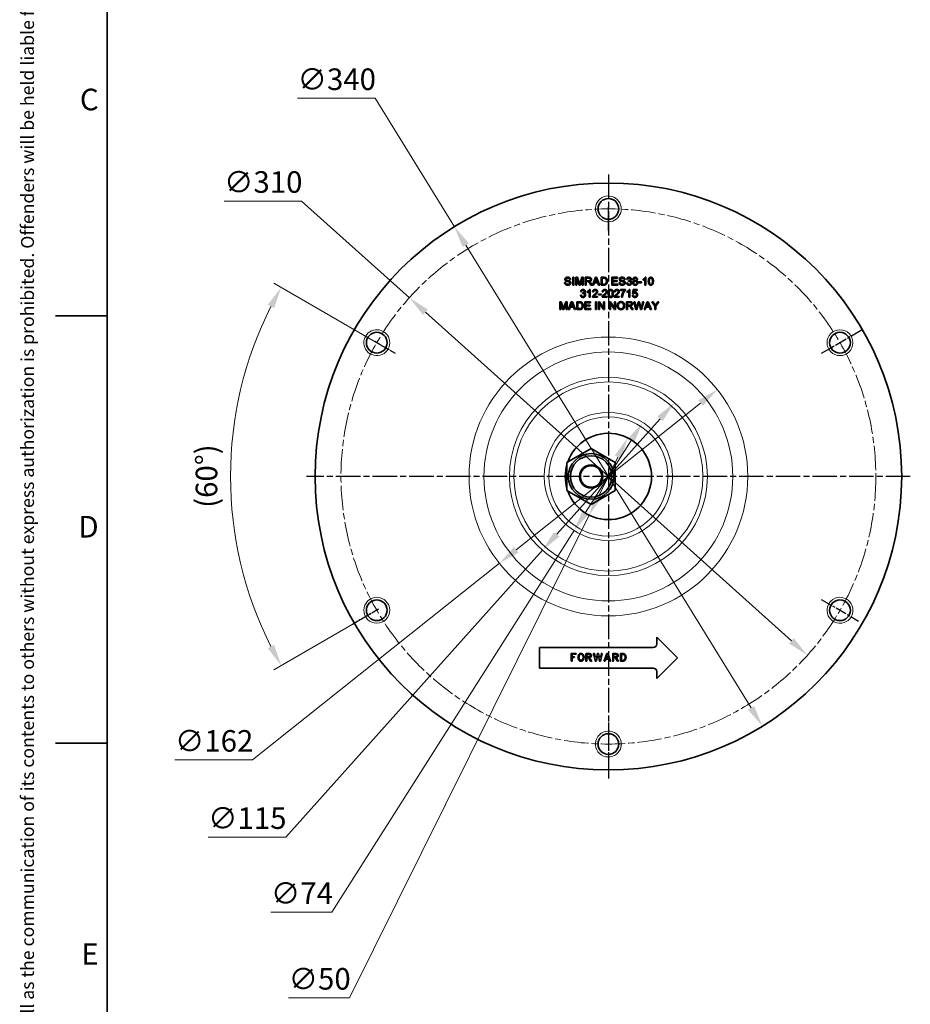
# Model space of a CAD drawing. Units: millimetres. Extents: x 29 to 1040, y 10 to 1517.
# Drawn here: x 29 to 545, y 344 to 914 of the extents above; entities that cross this region are included whole.
import ezdxf

# ---------------------------------------------------------------- set-up
doc = ezdxf.new("R2010")
doc.units = ezdxf.units.MM
doc.header["$LTSCALE"] = 5
doc.linetypes.add('CHAIN', pattern=[0.3543, 0.2362, -0.0295, 0.0591, -0.0295])
doc.linetypes.add('DASH_DOT', pattern=[0.182, 0.1181, -0.0295, 0.0049, -0.0295])
for name, color, linetype, lineweight in [('Border (ISO)', 7, 'Continuous', 35), ('Center Mark (ISO)', 7, 'DASH_DOT', 25), ('Centerline (ISO)', 7, 'Continuous', 18), ('Dimension (ISO)', 7, 'Continuous', 18), ('Symbol (ISO)', 7, 'Continuous', 25), ('Visible (ISO)', 7, 'Continuous', 35), ('Visible Narrow (ISO)', 7, 'Continuous', 18)]:
    doc.layers.add(name, color=color, linetype=linetype, lineweight=lineweight)
doc.styles.add('Note Text (ISO)', font='arial.ttf')
doc.dimstyles.new('Default (ISO)', dxfattribs={"dimscale": 5, "dimtxt": 2.5, "dimasz": 2.5, "dimexe": 1, "dimexo": 1, "dimgap": 0.762, "dimtad": 1, "dimtoh": 1, "dimrnd": 1e-08, "dimdsep": 46, "dimtxsty": 'Note Text (ISO)', "dimcen": 0.09, "dimdle": 10, "dimclrd": 256, "dimclre": 256, "dimclrt": 256, "dimadec": 1, "dimazin": 2, "dimtfac": 0.8, "dimtdec": 3, "dimtmove": 0, "dimatfit": 3, "dimfxl": 0, "dimtolj": 1, "dimlwd": -1, "dimlwe": -1, "dimarcsym": 0})

# ---------------------------------------------------------------- blocks, each defined once
blk = doc.blocks.new('Borders KM Border')
at = {"layer": 'Border (ISO)'}
for p, q in [((16, 287), (16, 10)), ((16, 148.5), (10, 148.5)), ((16, 99), (10, 99))]:
    blk.add_line(p, q, dxfattribs=at)
at = {"layer": 'Border (ISO)', "insert": (6, 2), "char_height": 1.5, "attachment_point": 1, "rotation": 90, "line_spacing_factor": 4, "style": 'Note Text (ISO)'}
blk.add_mtext('\\fArial|b0|i0;\\H1.5000;The reproduction, distribution and utilization of this document as well as the communication of its contents to others without express authorization is prohibited. Offenders will be held liable for the payment of damages. All rights reserved in the event of grant of a patent, utility model or design. © Kongsberg Maritime\\P', dxfattribs=at)
at = {"layer": 'Symbol (ISO)', "char_height": 2.5, "attachment_point": 6, "style": 'Note Text (ISO)'}
for s, insert in [('C', (15, 173.25)), ('D', (15, 123.75)), ('E', (15, 74.25))]:
    blk.add_mtext(s, dxfattribs=dict(at, insert=insert))
blk = doc.blocks.new('*D14')
at = {"layer": 'Defpoints', "color": 0}
for p in [(247.02, 720.74), (154.77, 687.52), (370.43, 649.49), (237.28, 572.61)]:
    blk.add_point(p, dxfattribs=at)
at = {"layer": 'Dimension (ISO)'}
for p, q in [((242.69, 723.24), (176.45, 761.49)), ((232.95, 570.11), (176.45, 537.49))]:
    blk.add_line(p, q, dxfattribs=at)
blk.add_arc((370.43, 649.49), 218.99, 153.2709, 206.7291, dxfattribs=at)
for points in [[(173.01, 748.98), (176.67, 747), (180.78, 758.99)], [(176.67, 551.98), (173.01, 550), (180.78, 539.99)]]:
    blk.add_solid(points, dxfattribs=at)
at = {"layer": 'Dimension (ISO)', "insert": (131.24, 631.31), "char_height": 12.5, "attachment_point": 1, "rotation": 90, "style": 'Note Text (ISO)'}
blk.add_mtext('\\A1;(60°)', dxfattribs=at)
blk = doc.blocks.new('*D15')
at = {"layer": 'Defpoints', "color": 0}
for p in [(255.07, 753.01), (485.79, 545.97)]:
    blk.add_point(p, dxfattribs=at)
at = {"layer": 'Dimension (ISO)'}
for p, q in [((192.64, 809.04), (147.65, 809.04)), ((255.07, 753.01), (192.64, 809.04)), ((476.49, 554.31), (264.37, 744.66))]:
    blk.add_line(p, q, dxfattribs=at)
for points in [[(265.77, 746.22), (262.98, 743.11), (255.07, 753.01)], [(477.88, 555.86), (475.1, 552.76), (485.79, 545.97)]]:
    blk.add_solid(points, dxfattribs=at)
at = {"layer": 'Dimension (ISO)', "insert": (147.65, 826.32), "char_height": 12.5, "attachment_point": 1, "style": 'Note Text (ISO)'}
blk.add_mtext('\\A1;∅310', dxfattribs=at)
blk = doc.blocks.new('*D16')
at = {"layer": 'Defpoints', "color": 0}
for p in [(281.17, 794.17), (459.7, 504.81)]:
    blk.add_point(p, dxfattribs=at)
at = {"layer": 'Dimension (ISO)'}
for p, q in [((235.26, 868.58), (190.27, 868.58)), ((281.17, 794.17), (235.26, 868.58)), ((453.13, 515.45), (287.73, 783.53))]:
    blk.add_line(p, q, dxfattribs=at)
for points in [[(289.5, 784.62), (285.96, 782.44), (281.17, 794.17)], [(454.91, 516.54), (451.36, 514.36), (459.7, 504.81)]]:
    blk.add_solid(points, dxfattribs=at)
at = {"layer": 'Dimension (ISO)', "insert": (190.27, 885.85), "char_height": 12.5, "attachment_point": 1, "style": 'Note Text (ISO)'}
blk.add_mtext('\\A1;∅340', dxfattribs=at)
blk = doc.blocks.new('*D17')
at = {"layer": 'Defpoints', "color": 0}
for p in [(381.56, 671.89), (359.3, 627.09)]:
    blk.add_point(p, dxfattribs=at)
at = {"layer": 'Dimension (ISO)'}
for p, q in [((376, 660.69), (364.87, 638.29)), ((359.3, 627.09), (220.36, 347.46)), ((220.36, 347.46), (185.09, 347.46))]:
    blk.add_line(p, q, dxfattribs=at)
for points in [[(374.13, 661.62), (377.86, 659.76), (381.56, 671.89)], [(363, 639.22), (366.73, 637.36), (359.3, 627.09)]]:
    blk.add_solid(points, dxfattribs=at)
at = {"layer": 'Dimension (ISO)', "insert": (185.09, 364.73), "char_height": 12.5, "attachment_point": 1, "style": 'Note Text (ISO)'}
blk.add_mtext('\\A1;∅50', dxfattribs=at)
blk = doc.blocks.new('*D18')
at = {"layer": 'Defpoints', "color": 0}
for p in [(390.34, 680.83), (350.52, 618.15)]:
    blk.add_point(p, dxfattribs=at)
at = {"layer": 'Dimension (ISO)'}
for p, q in [((383.64, 670.28), (357.22, 628.7)), ((350.52, 618.15), (210.08, 397.03)), ((210.08, 397.03), (174.82, 397.03))]:
    blk.add_line(p, q, dxfattribs=at)
for points in [[(381.88, 671.4), (385.4, 669.16), (390.34, 680.83)], [(355.47, 629.81), (358.98, 627.58), (350.52, 618.15)]]:
    blk.add_solid(points, dxfattribs=at)
at = {"layer": 'Dimension (ISO)', "insert": (174.82, 414.3), "char_height": 12.5, "attachment_point": 1, "style": 'Note Text (ISO)'}
blk.add_mtext('\\A1;∅74', dxfattribs=at)
blk = doc.blocks.new('*D19')
at = {"layer": 'Defpoints', "color": 0}
for p in [(408.69, 692.27), (332.17, 606.71)]:
    blk.add_point(p, dxfattribs=at)
at = {"layer": 'Dimension (ISO)'}
for p, q in [((400.36, 682.95), (340.5, 616.03)), ((332.17, 606.71), (183.56, 440.56)), ((183.56, 440.56), (138.43, 440.56))]:
    blk.add_line(p, q, dxfattribs=at)
for points in [[(398.81, 684.34), (401.91, 681.56), (408.69, 692.27)], [(338.95, 617.42), (342.06, 614.64), (332.17, 606.71)]]:
    blk.add_solid(points, dxfattribs=at)
at = {"layer": 'Dimension (ISO)', "insert": (138.43, 457.83), "char_height": 12.5, "attachment_point": 1, "style": 'Note Text (ISO)'}
blk.add_mtext('\\A1;∅115', dxfattribs=at)
blk = doc.blocks.new('*D20')
at = {"layer": 'Defpoints', "color": 0}
for p in [(433.63, 699.79), (307.23, 599.19)]:
    blk.add_point(p, dxfattribs=at)
at = {"layer": 'Dimension (ISO)'}
for p, q in [((423.85, 692), (317.01, 606.98)), ((307.23, 599.19), (164.1, 485.29)), ((164.1, 485.29), (119.2, 485.29))]:
    blk.add_line(p, q, dxfattribs=at)
for points in [[(422.56, 693.63), (425.15, 690.37), (433.63, 699.79)], [(315.71, 608.61), (318.31, 605.35), (307.23, 599.19)]]:
    blk.add_solid(points, dxfattribs=at)
at = {"layer": 'Dimension (ISO)', "insert": (119.2, 502.57), "char_height": 12.5, "attachment_point": 1, "style": 'Note Text (ISO)'}
blk.add_mtext('\\A1;∅162', dxfattribs=at)

msp = doc.modelspace()

# ---------------------------------------------------------------- linework, layer by layer
at = {"layer": 'Center Mark (ISO)', "linetype": 'CHAIN', "ltscale": 11.995484}
for p, q in [((370.4306, 824.4894), (370.4306, 474.4894)), ((545.4306, 649.4894), (195.4306, 649.4894))]:
    msp.add_line(p, q, dxfattribs=at)
at = {"layer": 'Center Mark (ISO)', "linetype": 'CHAIN', "ltscale": 3.05572}
for p, q in [((370.4306, 791.9894), (370.4306, 805.7394)), ((247.022, 720.7394), (235.1142, 727.6144))]:
    msp.add_line(p, q, dxfattribs=at)
at = {"layer": 'Center Mark (ISO)', "linetype": 'CHAIN', "ltscale": 6.082702}
msp.add_line((517.5426, 734.4246), (493.8393, 720.7394), dxfattribs=at)
at = {"layer": 'Center Mark (ISO)', "linetype": 'CHAIN', "ltscale": 5.555937}
for p, q in [((493.8393, 578.2394), (515.4899, 565.7394)), ((370.4306, 506.9894), (370.4306, 481.9894))]:
    msp.add_line(p, q, dxfattribs=at)
at = {"layer": 'Center Mark (ISO)', "linetype": 'CHAIN', "ltscale": 3.901137}
msp.add_line((237.2792, 572.6144), (222.077, 563.8374), dxfattribs=at)
at = {"layer": 'Centerline (ISO)', "linetype": 'CHAIN', "ltscale": 11.995484}
msp.add_circle((370.4306, 649.4894), 155, dxfattribs=at)
at = {"layer": 'Visible (ISO)'}
for p, q in [((349.7503, 764.8565), (350.3471, 764.8565)), ((349.7503, 760.3565), (349.7503, 764.8565)), ((350.3471, 764.8565), (350.3471, 760.3565)), ((351.5701, 764.8565), (352.4653, 764.8565)), ((351.5701, 760.3565), (351.5701, 764.8565)), ((352.4653, 764.8565), (353.532, 761.6702)), ((353.9881, 761.7251), (355.0685, 764.8565)), ((355.0685, 764.8565), (355.8677, 764.8565)), ((355.8677, 764.8565), (355.8677, 760.3565)), ((357.0289, 764.8565), (359.0251, 764.8565)), ((357.0289, 760.3565), (357.0289, 764.8565)), ((359.0491, 764.3592), (357.6257, 764.3592)), ((357.6257, 764.3592), (357.6257, 762.8706)), ((361.2633, 760.3565), (362.9919, 764.8565)), ((362.9919, 764.8565), (363.6368, 764.8565)), ((363.6368, 764.8565), (365.4752, 760.3565)), ((366.1596, 764.8565), (367.7099, 764.8565)), ((366.1596, 760.3565), (366.1596, 764.8565)), ((367.7031, 764.3249), (366.7564, 764.3249)), ((366.7564, 764.3249), (366.7564, 760.8882)), ((372.4603, 764.8565), (375.7187, 764.8565)), ((372.4603, 760.3565), (372.4603, 764.8565)), ((373.0571, 764.3249), (373.0571, 762.9495)), ((375.7187, 764.3249), (373.0571, 764.3249)), ((375.7187, 764.8565), (375.7187, 764.3249)), ((391.8052, 764.8737), (392.1619, 764.8737)), ((392.1619, 764.8737), (392.1619, 760.3565)), ((345.0564, 761.8039), (345.6189, 761.852)), ((348.5068, 763.5909), (347.9375, 763.5463)), ((350.3471, 760.3565), (349.7503, 760.3565)), ((352.1429, 760.3565), (351.5701, 760.3565)), ((352.1429, 764.1877), (352.1429, 760.3565)), ((353.4462, 760.3565), (352.1429, 764.1877)), ((353.9813, 760.3565), (353.4462, 760.3565)), ((355.2949, 764.1225), (353.9813, 760.3565)), ((355.2949, 760.3565), (355.2949, 764.1225)), ((355.8677, 760.3565), (355.2949, 760.3565)), ((357.6257, 760.3565), (357.0289, 760.3565)), ((357.6257, 762.8706), (358.9051, 762.8706)), ((357.6257, 762.3561), (357.6257, 760.3565)), ((358.3151, 762.3561), (357.6257, 762.3561)), ((360.2461, 760.3565), (359.6493, 761.2929)), ((360.2118, 761.581), (360.9904, 760.3565)), ((360.9904, 760.3565), (360.2461, 760.3565)), ((361.8944, 760.3565), (361.2633, 760.3565)), ((362.3883, 761.7182), (361.8944, 760.3565)), ((364.2747, 761.7182), (362.3883, 761.7182)), ((363.0571, 763.5223), (362.5598, 762.2018)), ((362.5598, 762.2018), (364.0895, 762.2018)), ((364.0895, 762.2018), (363.6162, 763.4503)), ((364.7961, 760.3565), (364.2747, 761.7182)), ((365.4752, 760.3565), (364.7961, 760.3565)), ((367.7854, 760.3565), (366.1596, 760.3565)), ((366.7564, 760.8882), (367.7168, 760.8882)), ((375.8216, 760.3565), (372.4603, 760.3565)), ((373.0571, 762.9495), (375.5506, 762.9495)), ((373.0571, 762.4179), (373.0571, 760.8882)), ((375.5506, 762.4179), (373.0571, 762.4179)), ((373.0571, 760.8882), (375.8216, 760.8882)), ((375.5506, 762.9495), (375.5506, 762.4179)), ((375.8216, 760.8882), (375.8216, 760.3565)), ((376.633, 761.8039), (377.1955, 761.852)), ((380.0834, 763.5909), (379.5141, 763.5463)), ((381.0045, 761.5501), (381.5567, 761.6222)), ((381.6116, 763.6081), (381.0594, 763.7075)), ((382.0952, 762.4899), (382.1535, 762.9735)), ((387.926, 762.2635), (389.6272, 762.2635)), ((387.926, 761.7079), (387.926, 762.2635)), ((389.6272, 761.7079), (387.926, 761.7079)), ((389.6272, 762.2635), (389.6272, 761.7079)), ((390.5053, 763.2102), (390.5053, 763.7452)), ((391.6097, 760.3565), (391.6097, 763.8756)), ((392.1619, 760.3565), (391.6097, 760.3565)), ((354.2843, 754.4685), (354.8365, 754.5405)), ((354.8913, 756.5264), (354.3391, 756.6259)), ((355.375, 755.4083), (355.4333, 755.8919)), ((358.1977, 756.1285), (358.1977, 756.6636)), ((359.3022, 753.2749), (359.3022, 756.7939)), ((359.8544, 753.2749), (359.3022, 753.2749)), ((359.4977, 757.792), (359.8544, 757.792)), ((359.8544, 757.792), (359.8544, 753.2749)), ((364.1726, 753.2749), (361.1989, 753.2749)), ((361.8711, 756.4338), (361.3018, 756.4921)), ((361.9672, 753.8065), (364.1726, 753.8065)), ((364.1726, 753.8065), (364.1726, 753.2749)), ((364.7008, 755.1819), (366.402, 755.1819)), ((364.7008, 754.6262), (364.7008, 755.1819)), ((366.402, 754.6262), (364.7008, 754.6262)), ((366.402, 755.1819), (366.402, 754.6262)), ((369.7599, 753.2749), (366.7862, 753.2749)), ((367.4584, 756.4338), (366.8891, 756.4921)), ((367.5544, 753.8065), (369.7599, 753.8065)), ((369.7599, 753.8065), (369.7599, 753.2749)), ((376.75, 753.2749), (373.7762, 753.2749)), ((374.4485, 756.4338), (373.8791, 756.4921)), ((374.5445, 753.8065), (376.75, 753.8065)), ((376.75, 753.8065), (376.75, 753.2749)), ((377.381, 757.7166), (380.293, 757.7166)), ((377.381, 757.1849), (377.381, 757.7166)), ((379.583, 757.1849), (377.381, 757.1849)), ((378.5781, 753.2749), (378.0087, 753.2749)), ((380.293, 757.7166), (380.293, 757.2878)), ((381.2602, 756.1285), (381.2602, 756.6636)), ((382.3647, 753.2749), (382.3647, 756.7939)), ((382.9169, 753.2749), (382.3647, 753.2749)), ((382.5602, 757.792), (382.9169, 757.792)), ((382.9169, 757.792), (382.9169, 753.2749)), ((384.3334, 754.4547), (384.9131, 754.5028)), ((384.4329, 755.4048), (384.8685, 757.7166)), ((384.9508, 755.3362), (384.4329, 755.4048)), ((384.8685, 757.7166), (387.1048, 757.7166)), ((385.3109, 757.1884), (385.0674, 755.981)), ((387.1048, 757.1884), (385.3109, 757.1884)), ((387.1048, 757.7166), (387.1048, 757.1884)), ((342.2488, 750.6932), (343.144, 750.6932)), ((342.2488, 746.1932), (342.2488, 750.6932)), ((342.8216, 750.0244), (342.8216, 746.1932)), ((344.125, 746.1932), (342.8216, 750.0244)), ((343.144, 750.6932), (344.2107, 747.5069)), ((345.9737, 749.9592), (344.66, 746.1932)), ((344.6669, 747.5617), (345.7473, 750.6932)), ((345.7473, 750.6932), (346.5464, 750.6932)), ((345.9737, 746.1932), (345.9737, 749.9592)), ((346.5464, 750.6932), (346.5464, 746.1932)), ((347.2069, 746.1932), (348.9355, 750.6932)), ((348.3319, 747.5549), (347.838, 746.1932)), ((350.2183, 747.5549), (348.3319, 747.5549)), ((349.0007, 749.359), (348.5034, 748.0385)), ((348.5034, 748.0385), (350.0331, 748.0385)), ((348.9355, 750.6932), (349.5804, 750.6932)), ((350.0331, 748.0385), (349.5598, 749.287)), ((349.5804, 750.6932), (351.4188, 746.1932)), ((350.7397, 746.1932), (350.2183, 747.5549)), ((352.1032, 750.6932), (353.6535, 750.6932)), ((352.1032, 746.1932), (352.1032, 750.6932)), ((353.6467, 750.1616), (352.7, 750.1616)), ((352.7, 750.1616), (352.7, 746.7248)), ((356.8521, 750.6932), (360.1105, 750.6932)), ((356.8521, 746.1932), (356.8521, 750.6932)), ((357.4489, 750.1616), (357.4489, 748.7862)), ((360.1105, 750.1616), (357.4489, 750.1616)), ((357.4489, 748.7862), (359.9424, 748.7862)), ((357.4489, 748.2546), (357.4489, 746.7248)), ((359.9424, 748.2546), (357.4489, 748.2546)), ((359.9424, 748.7862), (359.9424, 748.2546)), ((360.1105, 750.6932), (360.1105, 750.1616)), ((362.8818, 750.6932), (363.4786, 750.6932)), ((362.8818, 746.1932), (362.8818, 750.6932)), ((363.4786, 750.6932), (363.4786, 746.1932)), ((364.7153, 750.6932), (365.3258, 750.6932)), ((364.7153, 746.1932), (364.7153, 750.6932)), ((365.2846, 749.726), (365.2846, 746.1932)), ((367.6512, 746.1932), (365.2846, 749.726)), ((365.3258, 750.6932), (367.6924, 747.1604)), ((367.6924, 750.6932), (368.2618, 750.6932)), ((367.6924, 747.1604), (367.6924, 750.6932)), ((368.2618, 750.6932), (368.2618, 746.1932)), ((371.0022, 750.6932), (371.6128, 750.6932)), ((371.0022, 746.1932), (371.0022, 750.6932)), ((371.5716, 749.726), (371.5716, 746.1932)), ((373.9382, 746.1932), (371.5716, 749.726)), ((371.6128, 750.6932), (373.9794, 747.1604)), ((373.9794, 750.6932), (374.5487, 750.6932)), ((373.9794, 747.1604), (373.9794, 750.6932)), ((374.5487, 750.6932), (374.5487, 746.1932)), ((380.8361, 750.6932), (382.8323, 750.6932)), ((380.8361, 746.1932), (380.8361, 750.6932)), ((382.8563, 750.1959), (381.4329, 750.1959)), ((381.4329, 750.1959), (381.4329, 748.7073)), ((381.4329, 748.7073), (382.7122, 748.7073)), ((381.4329, 748.1928), (381.4329, 746.1932)), ((382.1223, 748.1928), (381.4329, 748.1928)), ((384.019, 747.4177), (384.7976, 746.1932)), ((385.1528, 750.6932), (385.7633, 750.6932)), ((386.3464, 746.1932), (385.1528, 750.6932)), ((385.7633, 750.6932), (386.4493, 747.7435)), ((386.8437, 747.6543), (387.6977, 750.6932)), ((387.9104, 749.6231), (386.9603, 746.1932)), ((387.6977, 750.6932), (388.418, 750.6932)), ((389.128, 746.1932), (388.1882, 749.6231)), ((388.418, 750.6932), (389.0628, 748.4158)), ((389.6356, 747.8018), (390.3387, 750.6932)), ((390.939, 750.6932), (389.7111, 746.1932)), ((390.3387, 750.6932), (390.939, 750.6932)), ((391.1981, 746.1932), (392.9268, 750.6932)), ((392.3231, 747.5549), (391.8292, 746.1932)), ((394.2096, 747.5549), (392.3231, 747.5549)), ((392.9919, 749.359), (392.4946, 748.0385)), ((392.4946, 748.0385), (394.0243, 748.0385)), ((392.9268, 750.6932), (393.5716, 750.6932)), ((394.0243, 748.0385), (393.551, 749.287)), ((393.5716, 750.6932), (395.41, 746.1932)), ((394.7309, 746.1932), (394.2096, 747.5549)), ((395.628, 750.6932), (396.3517, 750.6932)), ((397.3635, 748.1002), (395.628, 750.6932)), ((396.3517, 750.6932), (397.24, 749.335)), ((397.3635, 746.1932), (397.3635, 748.1002)), ((399.7576, 750.6932), (397.9603, 748.1002)), ((397.9603, 748.1002), (397.9603, 746.1932)), ((398.1901, 749.3693), (399.0647, 750.6932)), ((399.0647, 750.6932), (399.7576, 750.6932)), ((342.8216, 746.1932), (342.2488, 746.1932)), ((344.66, 746.1932), (344.125, 746.1932)), ((346.5464, 746.1932), (345.9737, 746.1932)), ((347.838, 746.1932), (347.2069, 746.1932)), ((351.4188, 746.1932), (350.7397, 746.1932)), ((353.729, 746.1932), (352.1032, 746.1932)), ((352.7, 746.7248), (353.6604, 746.7248)), ((360.2134, 746.1932), (356.8521, 746.1932)), ((357.4489, 746.7248), (360.2134, 746.7248)), ((360.2134, 746.7248), (360.2134, 746.1932)), ((363.4786, 746.1932), (362.8818, 746.1932)), ((365.2846, 746.1932), (364.7153, 746.1932)), ((368.2618, 746.1932), (367.6512, 746.1932)), ((371.5716, 746.1932), (371.0022, 746.1932)), ((374.5487, 746.1932), (373.9382, 746.1932)), ((381.4329, 746.1932), (380.8361, 746.1932)), ((384.0533, 746.1932), (383.4565, 747.1296)), ((384.7976, 746.1932), (384.0533, 746.1932)), ((386.9603, 746.1932), (386.3464, 746.1932)), ((389.7111, 746.1932), (389.128, 746.1932)), ((391.8292, 746.1932), (391.1981, 746.1932)), ((395.41, 746.1932), (394.7309, 746.1932)), ((397.9603, 746.1932), (397.3635, 746.1932)), ((346.4306, 657.5723), (360.4306, 665.6552)), ((360.4306, 665.6552), (374.4306, 657.5723)), ((346.4306, 641.4065), (346.4306, 657.5723)), ((374.4306, 657.5723), (374.4306, 641.4065)), ((360.4306, 633.3236), (346.4306, 641.4065)), ((374.4306, 641.4065), (360.4306, 633.3236)), ((398.4306, 556.4894), (410.4306, 544.4894)), ((398.4306, 552.4894), (398.4306, 556.4894)), ((330.4306, 550.4894), (396.4306, 550.4894)), ((330.4306, 538.4894), (330.4306, 550.4894)), ((348.9356, 542.6498), (348.9356, 546.8488)), ((349.0856, 546.9988), (351.5239, 546.9988)), ((349.2856, 542.4998), (349.0856, 542.4998)), ((349.4356, 545.9788), (349.4356, 545.6115)), ((349.4356, 544.0715), (349.4356, 542.6498)), ((351.5239, 546.4988), (349.9556, 546.4988)), ((349.9556, 545.0915), (350.5622, 545.0915)), ((350.5622, 544.5915), (349.9556, 544.5915)), ((350.7122, 544.9415), (350.7122, 544.7415)), ((351.6739, 546.8488), (351.6739, 546.6488)), ((357.4165, 542.5689), (357.4165, 546.7679)), ((357.5665, 546.9179), (359.4009, 546.9179)), ((357.7665, 542.4189), (357.5665, 542.4189)), ((357.9165, 545.8978), (357.9165, 545.5307)), ((357.9165, 543.9907), (357.9165, 542.5689)), ((359.4009, 546.4178), (358.4365, 546.4178)), ((358.4365, 545.0107), (359.4009, 545.0107)), ((358.5746, 544.5107), (358.4365, 544.5107)), ((360.16, 542.4877), (359.0119, 544.2721)), ((359.8156, 543.9469), (360.6501, 542.65)), ((360.524, 542.4189), (360.2861, 542.4189)), ((362.8812, 542.5331), (361.8651, 546.8321)), ((362.0111, 547.0166), (362.2166, 547.0166)), ((362.3626, 546.9011), (362.7121, 545.4223)), ((363.2112, 542.4176), (363.0272, 542.4176)), ((363.8533, 544.6321), (363.3572, 542.5331)), ((363.7242, 545.4223), (364.0738, 546.9011)), ((364.2197, 547.0166), (364.4989, 547.0166)), ((364.6449, 546.9011), (364.9944, 545.4223)), ((365.3615, 542.5331), (364.8654, 544.6321)), ((365.6915, 542.4176), (365.5075, 542.4176)), ((366.8535, 546.8321), (365.8374, 542.5331)), ((366.0065, 545.4223), (366.3561, 546.9011)), ((366.502, 547.0166), (366.7075, 547.0166)), ((368.0196, 542.7209), (369.618, 546.9199)), ((368.3738, 542.5175), (368.1598, 542.5175)), ((368.7945, 543.3511), (368.514, 542.6142)), ((370.483, 543.6861), (369.2805, 543.6861)), ((369.7581, 547.0165), (370.0054, 547.0165)), ((370.1455, 546.9199), (371.7439, 542.7209)), ((371.2495, 542.6142), (370.969, 543.3511)), ((371.6037, 542.5175), (371.3897, 542.5175)), ((372.9396, 542.5982), (372.9396, 546.7972)), ((373.0896, 546.9472), (374.924, 546.9472)), ((373.2896, 542.4482), (373.0896, 542.4482)), ((373.4396, 545.9271), (373.4396, 545.56)), ((373.4396, 544.02), (373.4396, 542.5982)), ((374.924, 546.4471), (373.9596, 546.4471)), ((373.9596, 545.04), (374.924, 545.04)), ((374.0977, 544.54), (373.9596, 544.54)), ((375.6831, 542.517), (374.535, 544.3014)), ((375.3388, 543.9762), (376.1733, 542.6793)), ((376.0471, 542.4482), (375.8093, 542.4482)), ((377.4623, 542.5937), (377.4623, 546.7927)), ((377.6123, 546.9427), (378.9123, 546.9427)), ((378.9123, 542.4437), (377.6123, 542.4437)), ((377.9623, 545.9227), (377.9623, 543.4637)), ((378.9123, 546.4427), (378.4823, 546.4427)), ((378.4823, 542.9437), (378.9123, 542.9437)), ((410.4306, 544.4894), (398.4306, 532.4894)), ((396.4306, 538.4894), (330.4306, 538.4894)), ((398.4306, 532.4894), (398.4306, 536.4894))]:
    msp.add_line(p, q, dxfattribs=at)
for centre, radius in [((370.4306, 649.4894), 170), ((370.4306, 804.4894), 6), ((236.1967, 726.9894), 6), ((504.6646, 726.9894), 6), ((360.4306, 649.4894), 13.22), ((360.4306, 649.4894), 12), ((360.4306, 649.4894), 6.75), ((360.4306, 649.4894), 6.25), ((360.4306, 649.4894), 6.2), ((236.1967, 571.9894), 6), ((504.6646, 571.9894), 6), ((369.8817, 544.6861), 0.6), ((370.4306, 494.4894), 6)]:
    msp.add_circle(centre, radius, dxfattribs=at)
for centre, radius, start, end in [((370.4306, 649.4894), 25.0077, 199.443586, 160.556414), ((370.4306, 649.4894), 25.0077, 163.679457, 196.320543), ((396.4306, 552.4894), 2, 270, 0), ((349.0856, 546.8488), 0.15, 90, 180), ((349.0856, 542.6498), 0.15, 180, 270), ((349.2856, 542.6498), 0.15, 270, 0), ((349.9556, 545.9788), 0.52, 90, 180), ((349.9556, 545.6115), 0.52, 180, 270), ((349.9556, 544.0715), 0.52, 90, 180), ((350.5622, 544.9415), 0.15, 0, 90), ((350.5622, 544.7415), 0.15, 270, 0), ((351.5239, 546.8488), 0.15, 0, 90), ((351.5239, 546.6488), 0.15, 270, 0), ((356.3125, 544.7579), 3.4245, 159.146209, 200.853791), ((354.6075, 545.4074), 1.6, 20.853791, 159.146209), ((354.6075, 544.1084), 1.6, 200.853791, 339.146209), ((356.3125, 544.7579), 2.9245, 159.146209, 200.853791), ((354.6075, 545.4074), 1.1, 20.853791, 159.146209), ((354.6075, 544.1084), 1.1, 200.853791, 339.146209), ((352.9025, 544.7579), 2.9245, 339.146209, 20.853791), ((352.9025, 544.7579), 3.4245, 339.146209, 20.853791), ((357.5665, 546.7679), 0.15, 90, 180), ((357.5665, 542.5689), 0.15, 180, 270), ((357.7665, 542.5689), 0.15, 270, 0), ((358.4365, 545.8978), 0.52, 90, 180), ((358.4365, 545.5307), 0.52, 180, 270), ((358.4365, 543.9907), 0.52, 90, 180), ((358.5746, 543.9907), 0.52, 32.758684, 90), ((359.4009, 545.7143), 1.2035, 299.494725, 90), ((359.4009, 545.7142), 0.7035, 270, 90), ((360.2445, 544.2229), 0.51, 119.494725, 212.758684), ((360.2861, 542.5689), 0.15, 212.758684, 270), ((360.524, 542.5689), 0.15, 270, 32.758684), ((362.0111, 546.8666), 0.15, 90, 193.297912), ((362.2166, 546.8666), 0.15, 13.297912, 90), ((363.2182, 545.5419), 0.52, 193.297912, 346.702088), ((363.0272, 542.5676), 0.15, 193.297912, 270), ((363.2112, 542.5676), 0.15, 270, 346.702088), ((364.3593, 544.5125), 0.52, 13.297912, 166.702088), ((364.2197, 546.8666), 0.15, 90, 166.702088), ((364.4989, 546.8666), 0.15, 13.297912, 90), ((365.5005, 545.5419), 0.52, 193.297912, 346.702088), ((365.5075, 542.5676), 0.15, 193.297912, 269.999996), ((365.6915, 542.5676), 0.15, 270, 346.702087), ((366.502, 546.8666), 0.15, 90, 166.702088), ((366.7075, 546.8666), 0.15, 346.702095, 90), ((368.1598, 542.6675), 0.15, 159.160621, 270), ((368.3738, 542.6675), 0.15, 270, 339.160621), ((369.2805, 543.1661), 0.52, 90, 159.160621), ((369.7581, 546.8665), 0.15, 90, 159.160621), ((370.0054, 546.8665), 0.15, 20.839379, 90), ((370.483, 543.1661), 0.52, 20.839379, 90), ((371.3897, 542.6675), 0.15, 200.839379, 270), ((371.6037, 542.6675), 0.15, 270, 20.839379), ((373.0896, 546.7972), 0.15, 90, 180), ((373.0896, 542.5982), 0.15, 180, 270), ((373.2896, 542.5982), 0.15, 270, 0), ((373.9596, 545.9271), 0.52, 90, 180), ((373.9596, 545.56), 0.52, 180, 270), ((373.9596, 544.02), 0.52, 90, 180), ((374.0977, 544.02), 0.52, 32.758684, 90), ((374.924, 545.7437), 1.2035, 299.494725, 90), ((374.924, 545.7436), 0.7035, 270, 90), ((375.7677, 544.2522), 0.51, 119.494725, 212.758684), ((375.8093, 542.5982), 0.15, 212.758684, 270), ((376.0471, 542.5982), 0.15, 270, 32.758684), ((377.6123, 546.7927), 0.15, 90, 180), ((377.6123, 542.5937), 0.15, 180, 270), ((378.4823, 545.9227), 0.52, 90, 180), ((378.4823, 543.4637), 0.52, 180, 270), ((378.9123, 545.3927), 1.55, 35.875488, 90), ((378.9123, 545.3927), 1.05, 35.875488, 90), ((378.9123, 543.9937), 1.05, 270, 324.124512), ((378.9123, 543.9937), 1.55, 270, 324.124512), ((378.0754, 544.7875), 2.0828, 357.406459, 35.875488), ((378.0754, 544.599), 2.0828, 324.124512, 2.593541), ((378.0754, 544.7875), 2.5828, 357.908787, 35.875488), ((378.0754, 544.599), 2.5828, 324.124512, 2.091213), ((396.4306, 536.4894), 2, 0, 90)]:
    msp.add_arc(centre, radius, start, end, dxfattribs=at)
for points in [[(345.2244, 763.6938), (345.2244, 764.0368), (345.612, 764.6267), (346.3563, 764.9354), (346.8125, 764.9354)], [(346.8365, 764.4106), (346.2945, 764.4106), (345.7972, 764.0128), (345.7972, 763.735)], [(346.8125, 764.9354), (347.3132, 764.9354), (348.0781, 764.613), (348.4931, 763.9853), (348.5068, 763.5909)], [(347.9375, 763.5463), (347.8929, 763.9751), (347.3578, 764.4106), (346.8365, 764.4106)], [(359.0251, 764.8565), (359.6253, 764.8565), (360.253, 764.613), (360.6269, 763.9991), (360.6269, 763.6286)], [(360.0129, 763.6286), (360.0129, 763.9476), (359.5499, 764.3592), (359.0491, 764.3592)], [(363.3006, 764.3832), (363.2115, 763.951), (363.0571, 763.5223)], [(363.6162, 763.4503), (363.4035, 764.0196), (363.3006, 764.3832)], [(368.4714, 764.2323), (368.2313, 764.3249), (367.7031, 764.3249)], [(367.7099, 764.8565), (368.2347, 764.8565), (368.5125, 764.7914)], [(368.5125, 764.7914), (368.9001, 764.7022), (369.1711, 764.469)], [(369.1711, 764.469), (369.5278, 764.1706), (369.881, 763.2342), (369.881, 762.6305)], [(376.801, 763.6938), (376.801, 764.0368), (377.1886, 764.6267), (377.9329, 764.9354), (378.3891, 764.9354)], [(378.4131, 764.4106), (377.8711, 764.4106), (377.3738, 764.0128), (377.3738, 763.735)], [(378.3891, 764.9354), (378.8898, 764.9354), (379.6547, 764.613), (380.0697, 763.9853), (380.0834, 763.5909)], [(379.5141, 763.5463), (379.4695, 763.9751), (378.9344, 764.4106), (378.4131, 764.4106)], [(381.0594, 763.7075), (381.1623, 764.2632), (381.8791, 764.8737), (382.4142, 764.8737)], [(382.4245, 764.4209), (382.1021, 764.4209), (381.6734, 764.0162), (381.6116, 763.6081)], [(382.4142, 764.8737), (382.7812, 764.8737), (383.402, 764.5581), (383.7313, 764.0128), (383.7313, 763.7075)], [(383.1619, 763.7178), (383.1619, 764.0231), (382.7503, 764.4209), (382.4245, 764.4209)], [(384.6711, 763.7144), (384.6711, 764.2049), (385.3776, 764.8737), (385.9607, 764.8737)], [(385.971, 764.4209), (385.652, 764.4209), (385.2404, 764.0162), (385.2404, 763.735)], [(385.9607, 764.8737), (386.5506, 764.8737), (387.2675, 764.1911), (387.2675, 763.7007)], [(386.6981, 763.7041), (386.6981, 764.0059), (386.2831, 764.4209), (385.971, 764.4209)], [(390.5053, 763.7452), (390.9683, 763.9613), (391.6612, 764.5821), (391.8052, 764.8737)], [(393.5785, 762.5757), (393.5785, 763.3748), (393.9077, 764.3489), (394.5525, 764.8737), (395.0464, 764.8737)], [(395.0396, 764.4175), (394.6589, 764.4175), (394.4325, 764.0951)], [(395.9416, 762.5757), (395.9416, 763.6869), (395.4237, 764.4175), (395.0396, 764.4175)], [(395.0464, 764.8737), (395.4066, 764.8737), (395.9554, 764.5821), (396.3086, 764.0334), (396.511, 763.2445), (396.511, 762.5757)], [(346.9771, 760.2811), (346.3631, 760.2811), (345.54, 760.6378), (345.0701, 761.3512), (345.0564, 761.8039)], [(345.8624, 762.7163), (345.54, 762.8843), (345.2244, 763.3851), (345.2244, 763.6938)], [(345.6189, 761.852), (345.66, 761.5124), (345.9516, 761.0802), (346.5655, 760.8127), (346.9496, 760.8127)], [(345.7972, 763.735), (345.7972, 763.4914), (345.9721, 763.3337)], [(347.5396, 762.2121), (347.3578, 762.2841), (346.1128, 762.5825), (345.8624, 762.7163)], [(345.9721, 763.3337), (346.1471, 763.1793), (347.6048, 762.8501), (347.8757, 762.7266)], [(346.9496, 760.8127), (347.2892, 760.8127), (347.814, 761.0151), (348.0678, 761.3683), (348.0678, 761.5776)], [(348.6406, 761.629), (348.6406, 761.2689), (348.229, 760.6343), (347.4573, 760.2811), (346.9771, 760.2811)], [(348.0678, 761.5776), (348.0678, 761.7902), (347.8243, 762.1058), (347.5396, 762.2121)], [(347.8757, 762.7266), (348.2667, 762.5448), (348.6406, 761.9892), (348.6406, 761.629)], [(353.532, 761.6702), (353.6794, 761.2243), (353.748, 761.0048)], [(353.748, 761.0048), (353.8235, 761.2483), (353.9881, 761.7251)], [(358.6478, 762.3356), (358.5449, 762.3561), (358.3151, 762.3561)], [(359.6493, 761.2929), (359.3887, 761.6976), (359.0525, 762.1263), (358.785, 762.3013), (358.6478, 762.3356)], [(358.9051, 762.8706), (359.3132, 762.8706), (359.7728, 763.0387), (360.0129, 763.4126), (360.0129, 763.6286)], [(360.6269, 763.6286), (360.6269, 763.1485), (360.006, 762.4933), (359.3612, 762.4042)], [(359.3612, 762.4042), (359.5945, 762.291), (359.7179, 762.1812)], [(359.7179, 762.1812), (359.9786, 761.9411), (360.2118, 761.581)], [(367.7168, 760.8882), (368.1627, 760.8882), (368.6703, 761.0528), (368.8178, 761.2037)], [(369.881, 762.6305), (369.881, 762.1195), (369.641, 761.3272), (369.2671, 760.8093), (368.8212, 760.5109), (368.1935, 760.3565), (367.7854, 760.3565)], [(369.2671, 762.6408), (369.2671, 763.3474), (368.8041, 764.1054), (368.4714, 764.2323)], [(368.8178, 761.2037), (369.0304, 761.4164), (369.2671, 762.1298), (369.2671, 762.6408)], [(378.5537, 760.2811), (377.9397, 760.2811), (377.1166, 760.6378), (376.6467, 761.3512), (376.633, 761.8039)], [(377.439, 762.7163), (377.1166, 762.8843), (376.801, 763.3851), (376.801, 763.6938)], [(377.1955, 761.852), (377.2366, 761.5124), (377.5282, 761.0802), (378.1421, 760.8127), (378.5262, 760.8127)], [(377.3738, 763.735), (377.3738, 763.4914), (377.5487, 763.3337)], [(379.1162, 762.2121), (378.9344, 762.2841), (377.6894, 762.5825), (377.439, 762.7163)], [(377.5487, 763.3337), (377.7237, 763.1793), (379.1814, 762.8501), (379.4523, 762.7266)], [(378.5262, 760.8127), (378.8658, 760.8127), (379.3906, 761.0151), (379.6444, 761.3683), (379.6444, 761.5776)], [(380.2172, 761.629), (380.2172, 761.2689), (379.8056, 760.6343), (379.0339, 760.2811), (378.5537, 760.2811)], [(379.6444, 761.5776), (379.6444, 761.7902), (379.4009, 762.1058), (379.1162, 762.2121)], [(379.4523, 762.7266), (379.8433, 762.5448), (380.2172, 761.9892), (380.2172, 761.629)], [(382.4348, 760.2811), (381.8414, 760.2811), (381.0594, 760.9876), (381.0045, 761.5501)], [(381.5567, 761.6222), (381.6528, 761.1523), (382.1089, 760.7372), (382.4382, 760.7372)], [(382.4828, 762.5517), (382.3285, 762.5517), (382.0952, 762.4899)], [(382.1535, 762.9735), (382.2118, 762.9667), (382.2427, 762.9667)], [(382.2427, 762.9667), (382.596, 762.9667), (383.1619, 763.3371), (383.1619, 763.7178)], [(383.9508, 761.6873), (383.9508, 761.1008), (383.0899, 760.2811), (382.4348, 760.2811)], [(382.4382, 760.7372), (382.8292, 760.7372), (383.3643, 761.2792), (383.3643, 761.677)], [(383.3643, 761.677), (383.3643, 762.0577), (382.8669, 762.5517), (382.4828, 762.5517)], [(383.7313, 763.7075), (383.7313, 763.416), (383.4192, 762.9358), (383.1105, 762.7952)], [(383.1105, 762.7952), (383.5118, 762.7026), (383.9508, 762.1229), (383.9508, 761.6873)], [(384.4893, 761.6599), (384.4893, 762.0989), (384.9352, 762.6923), (385.3502, 762.7986)], [(385.971, 760.2811), (385.3056, 760.2811), (384.4893, 761.0699), (384.4893, 761.6599)], [(385.3502, 762.7986), (385.0038, 762.9255), (384.6711, 763.392), (384.6711, 763.7144)], [(385.9573, 762.5585), (385.5663, 762.5585), (385.0586, 762.044), (385.0586, 761.6565)], [(385.0586, 761.6565), (385.0586, 761.4198), (385.2816, 760.9773), (385.7206, 760.7338), (385.9744, 760.7338)], [(385.2404, 763.735), (385.2404, 763.416), (385.6486, 763.0113), (385.9744, 763.0113)], [(386.8833, 761.6359), (386.8833, 762.0372), (386.3551, 762.5585), (385.9573, 762.5585)], [(387.4527, 761.6427), (387.4527, 761.0665), (386.6364, 760.2811), (385.971, 760.2811)], [(385.9744, 763.0113), (386.2934, 763.0113), (386.6981, 763.4126), (386.6981, 763.7041)], [(385.9744, 760.7338), (386.3723, 760.7338), (386.8833, 761.2449), (386.8833, 761.6359)], [(387.2675, 763.7007), (387.2675, 763.3885), (386.9382, 762.9255), (386.6021, 762.7986)], [(386.6021, 762.7986), (387.0205, 762.6648), (387.4527, 762.0612), (387.4527, 761.6427)], [(391.6097, 763.8756), (391.4108, 763.6869), (390.7625, 763.3062), (390.5053, 763.2102)], [(394.0243, 760.7441), (393.5785, 761.31), (393.5785, 762.5757)], [(395.0464, 760.2811), (394.3948, 760.2811), (394.0243, 760.7441)], [(394.4325, 764.0951), (394.1478, 763.6835), (394.1478, 762.5757)], [(394.1478, 762.5757), (394.1478, 761.4644), (394.6657, 760.7338), (395.0464, 760.7338)], [(395.0464, 760.7338), (395.4237, 760.7338), (395.9416, 761.4678), (395.9416, 762.5757)], [(396.511, 762.5757), (396.511, 761.7834), (396.1852, 760.8093), (395.5369, 760.2811), (395.0464, 760.2811)], [(355.7145, 753.1994), (355.1211, 753.1994), (354.3391, 753.906), (354.2843, 754.4685)], [(354.3391, 756.6259), (354.442, 757.1815), (355.1589, 757.792), (355.6939, 757.792)], [(354.8365, 754.5405), (354.9325, 754.0706), (355.3887, 753.6556), (355.7179, 753.6556)], [(355.7042, 757.3393), (355.3818, 757.3393), (354.9531, 756.9345), (354.8913, 756.5264)], [(355.7625, 755.47), (355.6082, 755.47), (355.375, 755.4083)], [(355.4333, 755.8919), (355.4916, 755.885), (355.5224, 755.885)], [(355.5224, 755.885), (355.8757, 755.885), (356.4416, 756.2554), (356.4416, 756.6361)], [(355.6939, 757.792), (356.0609, 757.792), (356.6817, 757.4765), (357.011, 756.9311), (357.011, 756.6259)], [(356.4416, 756.6361), (356.4416, 756.9414), (356.0301, 757.3393), (355.7042, 757.3393)], [(357.2305, 754.6057), (357.2305, 754.0192), (356.3696, 753.1994), (355.7145, 753.1994)], [(355.7179, 753.6556), (356.1089, 753.6556), (356.644, 754.1975), (356.644, 754.5954)], [(356.644, 754.5954), (356.644, 754.9761), (356.1467, 755.47), (355.7625, 755.47)], [(357.011, 756.6259), (357.011, 756.3343), (356.6989, 755.8541), (356.3902, 755.7135)], [(356.3902, 755.7135), (356.7915, 755.6209), (357.2305, 755.0413), (357.2305, 754.6057)], [(358.1977, 756.6636), (358.6608, 756.8797), (359.3536, 757.5005), (359.4977, 757.792)], [(359.3022, 756.7939), (359.1032, 756.6053), (358.455, 756.2246), (358.1977, 756.1285)], [(361.1989, 753.2749), (361.192, 753.4738), (361.2641, 753.659)], [(361.2641, 753.659), (361.3772, 753.9643), (361.878, 754.5508), (362.3513, 754.9384)], [(361.3018, 756.4921), (361.3601, 757.1266), (362.1215, 757.792), (362.7629, 757.792)], [(362.7492, 757.3358), (362.3513, 757.3358), (361.8746, 756.8557), (361.8711, 756.4338)], [(362.8384, 754.6708), (362.341, 754.2558), (362.0598, 753.9574), (361.9672, 753.8065)], [(362.3513, 754.9384), (363.0819, 755.542), (363.5964, 756.2417), (363.5964, 756.5573)], [(363.5964, 756.5573), (363.5964, 756.8865), (363.1265, 757.3358), (362.7492, 757.3358)], [(362.7629, 757.792), (363.4112, 757.792), (364.1657, 757.0752), (364.1657, 756.5435)], [(364.1657, 756.5435), (364.1657, 756.2726), (363.9462, 755.7512), (363.4317, 755.175), (362.8384, 754.6708)], [(366.7862, 753.2749), (366.7793, 753.4738), (366.8513, 753.659)], [(366.8513, 753.659), (366.9645, 753.9643), (367.4653, 754.5508), (367.9386, 754.9384)], [(366.8891, 756.4921), (366.9474, 757.1266), (367.7088, 757.792), (368.3502, 757.792)], [(368.3365, 757.3358), (367.9386, 757.3358), (367.4618, 756.8557), (367.4584, 756.4338)], [(368.4256, 754.6708), (367.9283, 754.2558), (367.6471, 753.9574), (367.5544, 753.8065)], [(367.9386, 754.9384), (368.6692, 755.542), (369.1836, 756.2417), (369.1836, 756.5573)], [(369.1836, 756.5573), (369.1836, 756.8865), (368.7137, 757.3358), (368.3365, 757.3358)], [(368.3502, 757.792), (368.9984, 757.792), (369.753, 757.0752), (369.753, 756.5435)], [(369.753, 756.5435), (369.753, 756.2726), (369.5335, 755.7512), (369.019, 755.175), (368.4256, 754.6708)], [(370.3532, 755.494), (370.3532, 756.2932), (370.6825, 757.2672), (371.3273, 757.792), (371.8212, 757.792)], [(370.7991, 753.6624), (370.3532, 754.2284), (370.3532, 755.494)], [(371.8212, 753.1994), (371.1695, 753.1994), (370.7991, 753.6624)], [(371.2073, 757.0134), (370.9226, 756.6019), (370.9226, 755.494)], [(370.9226, 755.494), (370.9226, 754.3827), (371.4405, 753.6522), (371.8212, 753.6522)], [(371.8144, 757.3358), (371.4336, 757.3358), (371.2073, 757.0134)], [(372.7164, 755.494), (372.7164, 756.6053), (372.1985, 757.3358), (371.8144, 757.3358)], [(371.8212, 757.792), (372.1814, 757.792), (372.7301, 757.5005), (373.0834, 756.9517), (373.2858, 756.1628), (373.2858, 755.494)], [(371.8212, 753.6522), (372.1985, 753.6522), (372.7164, 754.3861), (372.7164, 755.494)], [(373.2858, 755.494), (373.2858, 754.7017), (372.9599, 753.7276), (372.3117, 753.1994), (371.8212, 753.1994)], [(373.7762, 753.2749), (373.7694, 753.4738), (373.8414, 753.659)], [(373.8414, 753.659), (373.9546, 753.9643), (374.4554, 754.5508), (374.9287, 754.9384)], [(373.8791, 756.4921), (373.9375, 757.1266), (374.6989, 757.792), (375.3403, 757.792)], [(375.3266, 757.3358), (374.9287, 757.3358), (374.4519, 756.8557), (374.4485, 756.4338)], [(375.4157, 754.6708), (374.9184, 754.2558), (374.6371, 753.9574), (374.5445, 753.8065)], [(374.9287, 754.9384), (375.6592, 755.542), (376.1737, 756.2417), (376.1737, 756.5573)], [(376.1737, 756.5573), (376.1737, 756.8865), (375.7038, 757.3358), (375.3266, 757.3358)], [(375.3403, 757.792), (375.9885, 757.792), (376.7431, 757.0752), (376.7431, 756.5435)], [(376.7431, 756.5435), (376.7431, 756.2726), (376.5236, 755.7512), (376.0091, 755.175), (375.4157, 754.6708)], [(378.0087, 753.2749), (378.019, 753.8065), (378.4169, 755.3088), (379.1612, 756.7047), (379.583, 757.1849)], [(378.7907, 754.5131), (378.6227, 753.9471), (378.5781, 753.2749)], [(380.293, 757.2878), (379.8643, 756.8282), (379.0205, 755.3122), (378.7907, 754.5131)], [(381.2602, 756.6636), (381.7233, 756.8797), (382.4161, 757.5005), (382.5602, 757.792)], [(382.3647, 756.7939), (382.1657, 756.6053), (381.5175, 756.2246), (381.2602, 756.1285)], [(385.7808, 753.1994), (385.1669, 753.1994), (384.3883, 753.8854), (384.3334, 754.4547)], [(384.9131, 754.5028), (384.9782, 754.0775), (385.4447, 753.6522), (385.7774, 753.6522)], [(385.7705, 755.7752), (385.503, 755.7752), (385.0743, 755.5317), (384.9508, 755.3362)], [(385.0674, 755.981), (385.4721, 756.2623), (385.918, 756.2623)], [(386.7309, 754.7531), (386.7309, 755.2265), (386.2027, 755.7752), (385.7705, 755.7752)], [(385.7774, 753.6522), (386.1821, 753.6522), (386.7309, 754.2558), (386.7309, 754.7531)], [(386.9607, 753.7448), (386.5285, 753.1994), (385.7808, 753.1994)], [(385.918, 756.2623), (386.508, 756.2623), (387.3174, 755.446), (387.3174, 754.8046)], [(387.3174, 754.8046), (387.3174, 754.1906), (386.9607, 753.7448)], [(344.2107, 747.5069), (344.3582, 747.061), (344.4268, 746.8415)], [(344.4268, 746.8415), (344.5022, 747.085), (344.6669, 747.5617)], [(349.2442, 750.2199), (349.1551, 749.7877), (349.0007, 749.359)], [(349.5598, 749.287), (349.3471, 749.8563), (349.2442, 750.2199)], [(354.415, 750.069), (354.1749, 750.1616), (353.6467, 750.1616)], [(353.6535, 750.6932), (354.1783, 750.6932), (354.4561, 750.628)], [(355.8246, 748.4672), (355.8246, 747.9562), (355.5846, 747.1639), (355.2107, 746.646), (354.7648, 746.3476), (354.1371, 746.1932), (353.729, 746.1932)], [(355.2107, 748.4775), (355.2107, 749.1841), (354.7477, 749.9421), (354.415, 750.069)], [(354.4561, 750.628), (354.8437, 750.5389), (355.1147, 750.3056)], [(354.7614, 747.0404), (354.974, 747.253), (355.2107, 747.9665), (355.2107, 748.4775)], [(355.1147, 750.3056), (355.4714, 750.0072), (355.8246, 749.0709), (355.8246, 748.4672)], [(375.5625, 748.3849), (375.5625, 749.5065), (376.7663, 750.7721), (377.7164, 750.7721)], [(377.7164, 746.1178), (377.0785, 746.1178), (376.0769, 746.7317), (375.5625, 747.7915), (375.5625, 748.3849)], [(377.7198, 750.261), (377.0887, 750.261), (376.1764, 749.3933), (376.1764, 748.378)], [(376.1764, 748.378), (376.1764, 747.5652), (377.051, 746.6288), (377.713, 746.6288)], [(377.713, 746.6288), (378.3852, 746.6288), (379.253, 747.572), (379.253, 748.4432)], [(377.7164, 750.7721), (378.3407, 750.7721), (379.3422, 750.1753), (379.8669, 749.112), (379.8669, 748.4363)], [(379.8669, 748.4363), (379.8669, 747.7538), (379.3147, 746.6734), (378.2995, 746.1178), (377.7164, 746.1178)], [(379.253, 748.4432), (379.253, 748.992), (378.8826, 749.8117), (378.1657, 750.261), (377.7198, 750.261)], [(382.455, 748.1722), (382.3521, 748.1928), (382.1223, 748.1928)], [(383.4565, 747.1296), (383.1958, 747.5343), (382.8597, 747.963), (382.5922, 748.1379), (382.455, 748.1722)], [(382.7122, 748.7073), (383.1204, 748.7073), (383.58, 748.8754), (383.8201, 749.2492), (383.8201, 749.4653)], [(382.8323, 750.6932), (383.4325, 750.6932), (384.0602, 750.4497), (384.434, 749.8357), (384.434, 749.4653)], [(383.8201, 749.4653), (383.8201, 749.7843), (383.357, 750.1959), (382.8563, 750.1959)], [(384.434, 749.4653), (384.434, 748.9851), (383.8132, 748.33), (383.1684, 748.2408)], [(383.1684, 748.2408), (383.4016, 748.1277), (383.5251, 748.0179)], [(383.5251, 748.0179), (383.7858, 747.7778), (384.019, 747.4177)], [(386.4493, 747.7435), (386.559, 747.2805), (386.6413, 746.8209)], [(386.6413, 746.8209), (386.8128, 747.5446), (386.8437, 747.6543)], [(388.0442, 750.1513), (387.9687, 749.8426), (387.9104, 749.6231)], [(388.1882, 749.6231), (388.0647, 750.0518), (388.0442, 750.1513)], [(389.0628, 748.4158), (389.2995, 747.5686), (389.4127, 746.8209)], [(389.4127, 746.8209), (389.4984, 747.2496), (389.6356, 747.8018)], [(393.2355, 750.2199), (393.1463, 749.7877), (392.9919, 749.359)], [(393.551, 749.287), (393.3384, 749.8563), (393.2355, 750.2199)], [(397.24, 749.335), (397.4904, 748.9577), (397.6996, 748.5735)], [(397.6996, 748.5735), (397.902, 748.9268), (398.1901, 749.3693)], [(353.6604, 746.7248), (354.1063, 746.7248), (354.6139, 746.8895), (354.7614, 747.0404)]]:
    msp.add_open_spline(points, degree=2, dxfattribs=at)
at = {"layer": 'Visible Narrow (ISO)'}
for centre, radius in [((370.4306, 649.4894), 80.7735), ((370.4306, 649.4894), 72.1132), ((370.4306, 649.4894), 57.3908), ((370.4306, 649.4894), 54.7927), ((370.4306, 649.4894), 37.1321), ((370.4306, 649.4894), 34.534), ((360.4306, 649.4894), 12.06)]:
    msp.add_circle(centre, radius, dxfattribs=at)
for centre, radius, start, end in [((370.4306, 804.4894), 7.5, 0, 150), ((370.4306, 804.4894), 7.5, 150, 0), ((236.1967, 726.9894), 7.5, 0, 210), ((504.6646, 726.9894), 7.5, 90, 0), ((504.6646, 726.9894), 7.5, 0, 90), ((236.1967, 726.9894), 7.5, 210, 0), ((360.4306, 649.4894), 12.058, 280, 190), ((236.1967, 571.9894), 7.5, 0, 270), ((504.6646, 571.9894), 7.5, 30, 0), ((236.1967, 571.9894), 7.5, 270, 0), ((504.6646, 571.9894), 7.5, 0, 30), ((370.4306, 494.4894), 7.5, 0, 330), ((370.4306, 494.4894), 7.5, 330, 0)]:
    msp.add_arc(centre, radius, start, end, dxfattribs=at)

# ---------------------------------------------------------------- block references
at = {"xscale": 5, "yscale": 5, "zscale": 5}
msp.add_blockref('Borders KM Border', (0, 0), dxfattribs=at)

# ---------------------------------------------------------------- dimensions: what is measured, and where the dimension line sits
at = {"layer": 'Dimension (ISO)'}
for p1, p2, override, picture, middle in [((459.696, 504.8115), (281.1653, 794.1673), {"dimgap": 0.762, "dimtih": 1, "dimdec": 2, "dimlfac": 1, "dimtol": 0, "dimlim": 0, "dimtp": 0, "dimtm": 0, "dimtdec": 3, "dimatfit": 2}, '*D16', (210.8586, 868.5751)), ((485.79, 545.9654), (255.0713, 753.0134), {"dimgap": 0.762, "dimtih": 1, "dimdec": 2, "dimlfac": 1, "dimtol": 0, "dimlim": 0, "dimtp": 0, "dimtm": 0, "dimtdec": 3, "dimatfit": 2}, '*D15', (168.2398, 809.042)), ((433.634, 699.7856), (307.2273, 599.1933), {"dimgap": 0.762, "dimtih": 1, "dimdec": 0, "dimlfac": 1, "dimtol": 0, "dimlim": 0, "dimtp": 0, "dimtm": 0, "dimtdec": 3, "dimatfit": 2}, '*D20', (139.7448, 485.2947)), ((408.6913, 692.2659), (332.1699, 606.713), {"dimgap": 0.762, "dimtih": 1, "dimdec": 0, "dimlfac": 1, "dimtol": 0, "dimlim": 0, "dimtp": 0, "dimtm": 0, "dimtdec": 3, "dimatfit": 2}, '*D19', (159.0902, 440.5585)), ((390.3389, 680.8335), (350.5224, 618.1454), {"dimgap": 0.762, "dimtih": 1, "dimdec": 0, "dimlfac": 1, "dimtol": 0, "dimlim": 0, "dimtp": 0, "dimtm": 0, "dimtdec": 3, "dimatfit": 2}, '*D18', (190.5443, 397.0314)), ((381.5582, 671.885), (359.3031, 627.0938), {"dimgap": 0.762, "dimtih": 1, "dimdec": 1, "dimlfac": 1, "dimtol": 0, "dimlim": 0, "dimtp": 0, "dimtm": 0, "dimtdec": 3, "dimatfit": 2}, '*D17', (200.8215, 347.4589))]:
    dim = msp.add_diameter_dim_2p(p1=p1, p2=p2, dimstyle='Default (ISO)', override=override, dxfattribs=at)
    dim.commit()
    dim.dimension.update_dxf_attribs({"geometry": picture, "text_midpoint": middle, "dimtype": 163})
dim = msp.add_angular_dim_3p(base=(154.7664, 687.5169), center=(370.4306, 649.4894), p1=(247.022, 720.7394), p2=(237.2792, 572.6144), text='(<>)', dimstyle='Default (ISO)', override={"dimgap": 0.762, "dimtoh": 0, "dimadec": 1, "dimtol": 0, "dimlim": 0, "dimtp": 0, "dimtm": 0, "dimtdec": 3}, dxfattribs=at)
dim.commit()
dim.dimension.update_dxf_attribs({"geometry": '*D14', "text_midpoint": (151.4395, 649.4894), "dimtype": 165})

doc.saveas('drawing.dxf')
